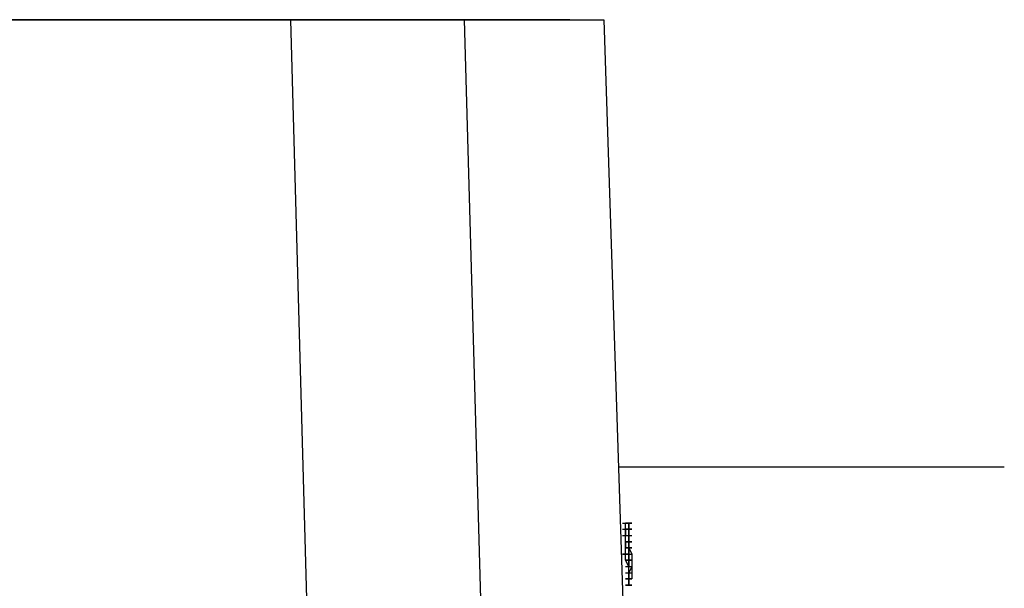
# Model space of a CAD drawing. Units: millimetres. Extents: x -5039226 to -4996925, y -5420280 to -5415879.
# Drawn here: x -5037571 to -5037567, y -5419096 to -5419094 of the extents above; entities that cross this region are included whole.
import ezdxf

# ---------------------------------------------------------------- set-up
doc = ezdxf.new("R2010")
doc.units = ezdxf.units.MM
doc.layers.add('SEMBOLLER', color=1, linetype='Continuous')

msp = doc.modelspace()

# ---------------------------------------------------------------- linework, layer by layer
at = {"layer": 'SEMBOLLER'}
for p, q in [((-5037571.9834, -5419093.8889, -0.0001), (-5037569.6834, -5419093.8889, -0.0001)), ((-5037569.6834, -5419093.8889, -0.0001), (-5037571.9834, -5419093.8889, -0.0001)), ((-5037568.9834, -5419093.8889, -0.0001), (-5037569.6834, -5419093.8889, -0.0001)), ((-5037569.6834, -5419093.8889, -0.0001), (-5037569.2209, -5419110.3889, -0.0001)), ((-5037569.6834, -5419093.8889, -0.0001), (-5037568.9834, -5419093.8889, -0.0001)), ((-5037568.9834, -5419093.8889, -0.0001), (-5037568.5209, -5419110.3889, -0.0001)), ((-5037568.5584, -5419093.8889, -0.0001), (-5037568.9834, -5419093.8889, -0.0001)), ((-5037568.9834, -5419093.8889, -0.0001), (-5037568.5584, -5419093.8889, -0.0001)), ((-5037568.5584, -5419093.8889, -0.0001), (-5037568.4209, -5419093.8889, -0.0001)), ((-5037568.5584, -5419093.8889, -0.0001), (-5037568.4209, -5419093.8889, -0.0001)), ((-5037568.4209, -5419093.8889, -0.0001), (-5037567.8834, -5419110.3889, -0.0001)), ((-5037566.8084, -5419095.6889, -0.0001), (-5037568.3584, -5419095.6889, -0.0001)), ((-5037566.8084, -5419095.6889, -0.0001), (-5037568.3584, -5419095.6889, -0.0001)), ((-5037568.3459, -5419095.9139, -0.0001), (-5037568.3209, -5419095.9139, -0.0001)), ((-5037568.3459, -5419095.9389, -0.0001), (-5037568.3209, -5419095.9389, -0.0001)), ((-5037568.3084, -5419095.9139, -0.0001), (-5037568.3334, -5419095.9139, -0.0001)), ((-5037568.3334, -5419095.9139, -0.0001), (-5037568.3084, -5419095.9139, -0.0001)), ((-5037568.3084, -5419095.9139, -0.0001), (-5037568.3334, -5419095.9139, -0.0001)), ((-5037568.3334, -5419095.9139, -0.0001), (-5037568.3084, -5419095.9139, -0.0001)), ((-5037568.3209, -5419095.9139, -0.0001), (-5037568.3334, -5419095.9139, -0.0001)), ((-5037568.3334, -5419095.9389, -0.0001), (-5037568.3334, -5419095.9139, -0.0001)), ((-5037568.3334, -5419095.9139, -0.0001), (-5037568.3084, -5419095.9139, -0.0001)), ((-5037568.3084, -5419095.9139, -0.0001), (-5037568.3334, -5419095.9139, -0.0001)), ((-5037568.3334, -5419095.9139, -0.0001), (-5037568.3084, -5419095.9139, -0.0001)), ((-5037568.3334, -5419095.9639, -0.0001), (-5037568.3334, -5419095.9389, -0.0001)), ((-5037568.3084, -5419095.9389, -0.0001), (-5037568.3334, -5419095.9389, -0.0001)), ((-5037568.3334, -5419095.9389, -0.0001), (-5037568.3084, -5419095.9389, -0.0001)), ((-5037568.3084, -5419095.9389, -0.0001), (-5037568.3334, -5419095.9389, -0.0001)), ((-5037568.3334, -5419095.9389, -0.0001), (-5037568.3084, -5419095.9389, -0.0001)), ((-5037568.3334, -5419095.9389, -0.0001), (-5037568.3084, -5419095.9389, -0.0001)), ((-5037568.3209, -5419095.9389, -0.0001), (-5037568.3334, -5419095.9389, -0.0001)), ((-5037568.3334, -5419095.9389, -0.0001), (-5037568.3334, -5419095.9639, -0.0001)), ((-5037568.3209, -5419095.9139, -0.0001), (-5037568.3209, -5419095.9389, -0.0001)), ((-5037568.3209, -5419095.9389, -0.0001), (-5037568.3209, -5419095.9139, -0.0001)), ((-5037568.3209, -5419095.9389, -0.0001), (-5037568.3209, -5419095.9639, -0.0001)), ((-5037568.3209, -5419095.9639, -0.0001), (-5037568.3209, -5419095.9389, -0.0001)), ((-5037568.3459, -5419095.9639, -0.0001), (-5037568.3209, -5419095.9639, -0.0001)), ((-5037568.3334, -5419095.9889, -0.0001), (-5037568.3334, -5419095.9639, -0.0001)), ((-5037568.3334, -5419095.9639, -0.0001), (-5037568.3084, -5419095.9639, -0.0001)), ((-5037568.3334, -5419095.9889, -0.0001), (-5037568.3334, -5419095.9639, -0.0001)), ((-5037568.3334, -5419095.9639, -0.0001), (-5037568.3084, -5419095.9639, -0.0001)), ((-5037568.3209, -5419095.9639, -0.0001), (-5037568.3209, -5419095.9889, -0.0001)), ((-5037568.3209, -5419095.9889, -0.0001), (-5037568.3209, -5419095.9639, -0.0001)), ((-5037568.3209, -5419095.9639, -0.0001), (-5037568.3209, -5419096.0139, -0.0001)), ((-5037568.3209, -5419095.9889, -0.0001), (-5037568.3209, -5419095.9639, -0.0001)), ((-5037568.3334, -5419096.0139, -0.0001), (-5037568.3334, -5419095.9889, -0.0001)), ((-5037568.3334, -5419095.9889, -0.0001), (-5037568.3084, -5419095.9889, -0.0001)), ((-5037568.3334, -5419096.0139, -0.0001), (-5037568.3334, -5419095.9889, -0.0001)), ((-5037568.3334, -5419095.9889, -0.0001), (-5037568.3334, -5419096.0139, -0.0001)), ((-5037568.3334, -5419095.9889, -0.0001), (-5037568.3209, -5419095.9889, -0.0001)), ((-5037568.3084, -5419095.9889, -0.0001), (-5037568.3334, -5419095.9889, -0.0001)), ((-5037568.3334, -5419095.9889, -0.0001), (-5037568.3084, -5419095.9889, -0.0001)), ((-5037568.3084, -5419095.9889, -0.0001), (-5037568.3334, -5419095.9889, -0.0001)), ((-5037568.3334, -5419095.9889, -0.0001), (-5037568.3084, -5419095.9889, -0.0001)), ((-5037568.3084, -5419095.9889, -0.0001), (-5037568.3334, -5419095.9889, -0.0001)), ((-5037568.3334, -5419095.9889, -0.0001), (-5037568.3084, -5419095.9889, -0.0001)), ((-5037568.3334, -5419096.0139, -0.0001), (-5037568.3084, -5419096.0139, -0.0001)), ((-5037568.3084, -5419096.0139, -0.0001), (-5037568.3334, -5419096.0139, -0.0001)), ((-5037568.3334, -5419096.0139, -0.0001), (-5037568.3084, -5419096.0139, -0.0001)), ((-5037568.3084, -5419096.0139, -0.0001), (-5037568.3334, -5419096.0139, -0.0001)), ((-5037568.3334, -5419096.0139, -0.0001), (-5037568.3084, -5419096.0139, -0.0001)), ((-5037568.3084, -5419096.0139, -0.0001), (-5037568.3334, -5419096.0139, -0.0001)), ((-5037568.3334, -5419096.0139, -0.0001), (-5037568.3084, -5419096.0139, -0.0001)), ((-5037568.3334, -5419096.0389, -0.0001), (-5037568.3334, -5419096.0139, -0.0001)), ((-5037568.3334, -5419096.0389, -0.0001), (-5037568.3334, -5419096.0139, -0.0001)), ((-5037568.3334, -5419096.0139, -0.0001), (-5037568.3209, -5419096.0139, -0.0001)), ((-5037568.3209, -5419095.9889, -0.0001), (-5037568.3209, -5419096.0139, -0.0001)), ((-5037568.3209, -5419095.9889, -0.0001), (-5037568.3209, -5419096.0139, -0.0001)), ((-5037568.3209, -5419096.0139, -0.0001), (-5037568.3209, -5419095.9889, -0.0001)), ((-5037568.3209, -5419096.0389, -0.0001), (-5037568.3209, -5419095.9889, -0.0001)), ((-5037568.3209, -5419096.0389, -0.0001), (-5037568.3209, -5419096.0139, -0.0001)), ((-5037568.3209, -5419096.0389, -0.0001), (-5037568.3209, -5419096.0139, -0.0001)), ((-5037568.3209, -5419096.0139, -0.0001), (-5037568.3084, -5419096.0389, -0.0001)), ((-5037568.3209, -5419096.0139, -0.0001), (-5037568.3209, -5419096.0389, -0.0001)), ((-5037568.3209, -5419096.0139, -0.0001), (-5037568.3209, -5419096.0889, -0.0001)), ((-5037568.3209, -5419096.0389, -0.0001), (-5037568.3459, -5419096.0389, -0.0001)), ((-5037568.3459, -5419096.0389, -0.0001), (-5037568.3209, -5419096.0389, -0.0001)), ((-5037568.3459, -5419096.0389, -0.0001), (-5037568.3209, -5419096.0389, -0.0001)), ((-5037568.3334, -5419096.0389, -0.0001), (-5037568.3084, -5419096.0389, -0.0001)), ((-5037568.3334, -5419096.0639, -0.0001), (-5037568.3334, -5419096.0389, -0.0001)), ((-5037568.3334, -5419096.0639, -0.0001), (-5037568.3334, -5419096.0389, -0.0001)), ((-5037568.3334, -5419096.0389, -0.0001), (-5037568.3084, -5419096.0389, -0.0001)), ((-5037568.3084, -5419096.0639, -0.0001), (-5037568.3334, -5419096.0639, -0.0001)), ((-5037568.3334, -5419096.0639, -0.0001), (-5037568.3084, -5419096.0639, -0.0001)), ((-5037568.3334, -5419096.0639, -0.0001), (-5037568.3084, -5419096.0639, -0.0001)), ((-5037568.3209, -5419096.0889, -0.0001), (-5037568.3334, -5419096.0639, -0.0001)), ((-5037568.3209, -5419096.0639, -0.0001), (-5037568.3334, -5419096.0639, -0.0001)), ((-5037568.3334, -5419096.0639, -0.0001), (-5037568.3084, -5419096.0639, -0.0001)), ((-5037568.3209, -5419096.0639, -0.0001), (-5037568.3209, -5419096.0389, -0.0001)), ((-5037568.3209, -5419096.0639, -0.0001), (-5037568.3209, -5419096.0389, -0.0001)), ((-5037568.3209, -5419096.0389, -0.0001), (-5037568.3209, -5419096.0639, -0.0001)), ((-5037568.3209, -5419096.0639, -0.0001), (-5037568.3209, -5419096.0389, -0.0001)), ((-5037568.3209, -5419096.0889, -0.0001), (-5037568.3209, -5419096.0639, -0.0001)), ((-5037568.3209, -5419096.0639, -0.0001), (-5037568.3084, -5419096.0639, -0.0001)), ((-5037568.3209, -5419096.0639, -0.0001), (-5037568.3209, -5419096.0889, -0.0001)), ((-5037568.3084, -5419096.0389, -0.0001), (-5037568.3084, -5419096.0639, -0.0001)), ((-5037568.3084, -5419096.0639, -0.0001), (-5037568.3084, -5419096.0889, -0.0001)), ((-5037568.3084, -5419096.0639, -0.0001), (-5037568.3084, -5419096.0889, -0.0001)), ((-5037568.3334, -5419096.0889, -0.0001), (-5037568.3084, -5419096.0889, -0.0001)), ((-5037568.3209, -5419096.1139, -0.0001), (-5037568.3209, -5419096.0889, -0.0001)), ((-5037568.3209, -5419096.1139, -0.0001), (-5037568.3209, -5419096.0889, -0.0001)), ((-5037568.3084, -5419096.0889, -0.0001), (-5037568.3209, -5419096.1139, -0.0001)), ((-5037568.3084, -5419096.0889, -0.0001), (-5037568.3084, -5419096.1139, -0.0001)), ((-5037568.3334, -5419096.1139, -0.0001), (-5037568.3084, -5419096.1139, -0.0001)), ((-5037568.3334, -5419096.1139, -0.0001), (-5037568.3084, -5419096.1139, -0.0001)), ((-5037568.3084, -5419096.1389, -0.0001), (-5037568.3334, -5419096.1389, -0.0001)), ((-5037568.3334, -5419096.1389, -0.0001), (-5037568.3084, -5419096.1389, -0.0001)), ((-5037568.3084, -5419096.1389, -0.0001), (-5037568.3334, -5419096.1389, -0.0001)), ((-5037568.3334, -5419096.1389, -0.0001), (-5037568.3084, -5419096.1389, -0.0001)), ((-5037568.3084, -5419096.1389, -0.0001), (-5037568.3334, -5419096.1389, -0.0001)), ((-5037568.3334, -5419096.1389, -0.0001), (-5037568.3084, -5419096.1389, -0.0001)), ((-5037568.3209, -5419096.1389, -0.0001), (-5037568.3209, -5419096.1139, -0.0001)), ((-5037568.3209, -5419096.1139, -0.0001), (-5037568.3209, -5419096.1389, -0.0001)), ((-5037568.3209, -5419096.1389, -0.0001), (-5037568.3209, -5419096.1139, -0.0001)), ((-5037568.3209, -5419096.1639, -0.0001), (-5037568.3209, -5419096.1389, -0.0001)), ((-5037568.3209, -5419096.1389, -0.0001), (-5037568.3209, -5419096.1639, -0.0001)), ((-5037568.3084, -5419096.1389, -0.0001), (-5037568.3209, -5419096.1389, -0.0001)), ((-5037568.3084, -5419096.1139, -0.0001), (-5037568.3084, -5419096.1389, -0.0001)), ((-5037568.3334, -5419096.1639, -0.0001), (-5037568.3084, -5419096.1639, -0.0001)), ((-5037568.3084, -5419096.1639, -0.0001), (-5037568.3334, -5419096.1639, -0.0001)), ((-5037568.3334, -5419096.1639, -0.0001), (-5037568.3084, -5419096.1639, -0.0001))]:
    msp.add_line(p, q, dxfattribs=at)

doc.saveas('drawing.dxf')
